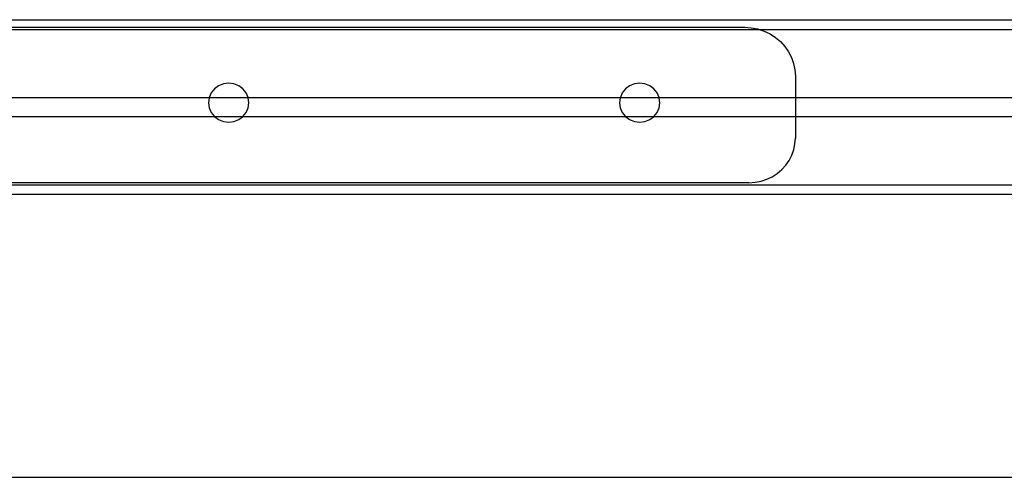
# Model space of a CAD drawing. Extents: x -101 to 101, y -32 to 33.
# Drawn here: x -40 to -34, y -8 to -5 of the extents above; entities that cross this region are included whole.
import ezdxf

# ---------------------------------------------------------------- set-up
doc = ezdxf.new("R2010")
doc.units = 0
doc.header["$MEASUREMENT"] = 0
doc.layers.get('0').update_dxf_attribs({"linetype": 'CONTINUOUS'})

msp = doc.modelspace()

# ---------------------------------------------------------------- linework, layer by layer
for p, q in [((-86.6642, -5.3684), (-25.7892, -5.3684)), ((-47.4967, -5.4309), (-35.401, -5.4309)), ((-47.4245, -5.4175), (-35.4937, -5.4175)), ((-35.4937, -5.4175), (-35.4511, -5.4202)), ((-35.4511, -5.4202), (-35.4093, -5.4282)), ((-35.4093, -5.4282), (-35.401, -5.4309)), ((-35.401, -5.4309), (-35.3688, -5.4414)), ((-35.401, -5.4309), (-25.7892, -5.4309)), ((-35.3688, -5.4414), (-35.3306, -5.4596)), ((-35.3306, -5.4596), (-35.2951, -5.4825)), ((-35.2951, -5.4825), (-35.263, -5.5096)), ((-35.263, -5.5096), (-35.2348, -5.5405)), ((-35.2348, -5.5405), (-35.2111, -5.5747)), ((-35.2111, -5.5747), (-35.1922, -5.6116)), ((-35.1922, -5.6116), (-35.1785, -5.6505)), ((-35.1785, -5.6505), (-35.1702, -5.6909)), ((-35.1702, -5.6909), (-35.1674, -5.7319)), ((-35.1674, -5.7319), (-35.1674, -5.8684)), ((-38.9058, -5.8143), (-38.9265, -5.8402)), ((-38.879, -5.7944), (-38.9058, -5.8143)), ((-38.8477, -5.782), (-38.879, -5.7944)), ((-38.8141, -5.7777), (-38.8477, -5.782)), ((-38.7805, -5.782), (-38.8141, -5.7777)), ((-38.7492, -5.7944), (-38.7805, -5.782)), ((-38.7224, -5.8143), (-38.7492, -5.7944)), ((-38.7018, -5.8402), (-38.7224, -5.8143)), ((-36.2608, -5.8143), (-36.2815, -5.8402)), ((-36.234, -5.7944), (-36.2608, -5.8143)), ((-36.2027, -5.782), (-36.234, -5.7944)), ((-36.1691, -5.7777), (-36.2027, -5.782)), ((-36.1355, -5.782), (-36.1691, -5.7777)), ((-36.1043, -5.7944), (-36.1355, -5.782)), ((-36.0774, -5.8143), (-36.1043, -5.7944)), ((-36.0568, -5.8402), (-36.0774, -5.8143)), ((-41.3346, -5.8684), (-38.9386, -5.8684)), ((-38.9394, -5.8703), (-38.9438, -5.9027)), ((-38.9386, -5.8684), (-38.9394, -5.8703)), ((-38.9265, -5.8402), (-38.9386, -5.8684)), ((-38.9386, -5.8684), (-38.6896, -5.8684)), ((-38.6896, -5.8684), (-38.7018, -5.8402)), ((-38.6888, -5.8703), (-38.6896, -5.8684)), ((-38.6896, -5.8684), (-36.2936, -5.8684)), ((-38.6844, -5.9027), (-38.6888, -5.8703)), ((-36.2944, -5.8703), (-36.2988, -5.9027)), ((-36.2936, -5.8684), (-36.2944, -5.8703)), ((-36.2815, -5.8402), (-36.2936, -5.8684)), ((-36.2936, -5.8684), (-36.0446, -5.8684)), ((-36.0446, -5.8684), (-36.0568, -5.8402)), ((-36.0438, -5.8703), (-36.0446, -5.8684)), ((-36.0446, -5.8684), (-35.1674, -5.8684)), ((-36.0394, -5.9027), (-36.0438, -5.8703)), ((-35.1674, -5.8684), (-35.1674, -5.9934)), ((-35.1674, -5.8684), (-25.7892, -5.8684)), ((-38.9438, -5.9027), (-38.9394, -5.935)), ((-38.9394, -5.935), (-38.9265, -5.9652)), ((-38.7018, -5.9652), (-38.6888, -5.935)), ((-38.6888, -5.935), (-38.6844, -5.9027)), ((-36.2988, -5.9027), (-36.2944, -5.935)), ((-36.2944, -5.935), (-36.2815, -5.9652)), ((-36.0568, -5.9652), (-36.0438, -5.935)), ((-36.0438, -5.935), (-36.0394, -5.9027)), ((-38.9027, -5.9934), (-41.3705, -5.9934)), ((-38.9265, -5.9652), (-38.9058, -5.9911)), ((-38.9058, -5.9911), (-38.9027, -5.9934)), ((-38.9027, -5.9934), (-38.879, -6.0109)), ((-38.7255, -5.9934), (-38.9027, -5.9934)), ((-38.879, -6.0109), (-38.8477, -6.0234)), ((-38.7805, -6.0234), (-38.7492, -6.0109)), ((-38.7492, -6.0109), (-38.7255, -5.9934)), ((-38.7255, -5.9934), (-38.7224, -5.9911)), ((-36.2577, -5.9934), (-38.7255, -5.9934)), ((-38.7224, -5.9911), (-38.7018, -5.9652)), ((-36.2815, -5.9652), (-36.2608, -5.9911)), ((-36.2608, -5.9911), (-36.2577, -5.9934)), ((-36.2577, -5.9934), (-36.234, -6.0109)), ((-36.0805, -5.9934), (-36.2577, -5.9934)), ((-36.234, -6.0109), (-36.2027, -6.0234)), ((-36.1355, -6.0234), (-36.1043, -6.0109)), ((-36.1043, -6.0109), (-36.0805, -5.9934)), ((-36.0805, -5.9934), (-36.0774, -5.9911)), ((-35.1674, -5.9934), (-36.0805, -5.9934)), ((-36.0774, -5.9911), (-36.0568, -5.9652)), ((-35.1674, -5.9934), (-35.1674, -6.1299)), ((-25.7892, -5.9934), (-35.1674, -5.9934)), ((-38.8477, -6.0234), (-38.8141, -6.0277)), ((-38.8141, -6.0277), (-38.7805, -6.0234)), ((-36.2027, -6.0234), (-36.1691, -6.0277)), ((-36.1691, -6.0277), (-36.1355, -6.0234)), ((-35.17, -6.1674), (-35.1674, -6.1299)), ((-35.1901, -6.24), (-35.1776, -6.2043)), ((-35.1776, -6.2043), (-35.17, -6.1674)), ((-35.2074, -6.2737), (-35.1901, -6.24)), ((-35.2842, -6.3581), (-35.2548, -6.3332)), ((-35.2548, -6.3332), (-35.2291, -6.305)), ((-35.2291, -6.305), (-35.2074, -6.2737)), ((-35.3886, -6.4077), (-35.3516, -6.3956)), ((-35.3516, -6.3956), (-35.3166, -6.3789)), ((-35.3166, -6.3789), (-35.2842, -6.3581)), ((-63.8318, -6.4309), (-25.7892, -6.4309)), ((-35.4659, -6.4175), (-47.3938, -6.4175)), ((-35.4659, -6.4175), (-35.4269, -6.415)), ((-35.4269, -6.415), (-35.3886, -6.4077)), ((-25.7892, -6.4934), (-86.6642, -6.4934)), ((-85.6642, -8.3138), (-25.7892, -8.3138))]:
    msp.add_line(p, q)

doc.saveas('drawing.dxf')
